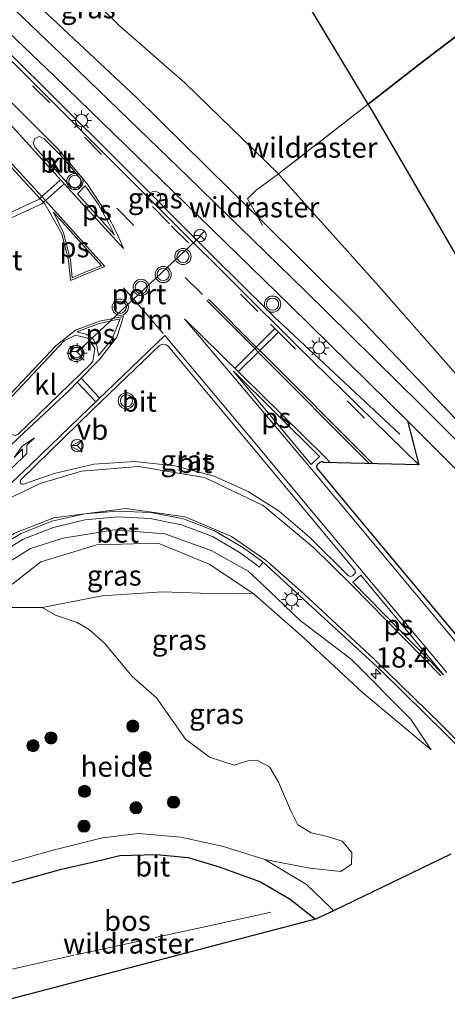
# Model space of a CAD drawing. Units: metres. Extents: x 180000 to 190010, y 443748 to 449069.
# Drawn here: x 183495 to 183547, y 448169 to 448290 of the extents above; entities that cross this region are included whole.
import ezdxf
from ezdxf.enums import TextEntityAlignment as Align

# ---------------------------------------------------------------- set-up
doc = ezdxf.new("R2010")
doc.units = ezdxf.units.M
doc.linetypes.add('IE-TERREINAFSCHEIDING', pattern=[10, 8, -2])
doc.linetypes.add('VW-3-9_STREEP', pattern=[12, 3, -9])
doc.layers.get('0').update_dxf_attribs({"lineweight": 25})
for name, color, linetype, lineweight in [('B-ME-AL-OVERIG-GV-B6', 7, 'BV-GELEIDERAIL', 18), ('B-ME-AM-KILOMETR-S-B1', 7, 'Continuous', 18), ('B-ME-BV-GELEIDECONSTRUCTIE-GELEIDERAIL-L-B1', 213, 'BV-GELEIDERAIL', 18), ('B-ME-GR-BOOM-S-B1', 93, 'Continuous', 18), ('B-ME-GR-BOS-GV-B6', 10, 'Continuous', 25), ('B-ME-GW-KRUINLIJN-L-B1', 93, 'Continuous', 18), ('B-ME-GW-TEENLIJN-L-B1', 93, 'Continuous', 18), ('B-ME-IE-GRASLAND-GV-B6', 93, 'Continuous', 18), ('B-ME-IE-INRICHTINGSELEMENT-S-B1', 253, 'Continuous', 18), ('B-ME-IE-MEUBILAIR_WEGMEUBILAIR-LICHTMAST-S-B1', 8, 'Continuous', 18), ('B-ME-IE-TERREINAFSCHEIDING-RASTERHEKWERK-L-B1', 8, 'IE-TERREINAFSCHEIDING', 18), ('B-ME-KG-KADASTRAAL-OPNAMEDTMGRENS-L-B1', 10, 'Continuous', 25), ('B-ME-VH-VERH_SOORT-BETON-OVERIG-GV-B6', 8, 'IE-TERREINAFSCHEIDING-NATUURLIJK-HOUTWAL', 18), ('B-ME-VH-VERH_SOORT-BITUMEN-GV-B6', 8, 'IE-TERREINAFSCHEIDING-NATUURLIJK-HOUTWAL', 18), ('B-ME-VH-VERH_SOORT-KLINKERS-GV-B6', 8, 'IE-TERREINAFSCHEIDING-NATUURLIJK-HOUTWAL', 18), ('B-ME-VW-MARKERING-39STREEP-015-L-B1', 255, 'VW-3-9_STREEP', 18), ('B-ME-VW-MARKERING-DRIEHOEK-L-B1', 7, 'VW-HAAIETAND70-R-B', 18), ('B-ME-VW-MARKERING-PIJLLI750-S-B1', 7, 'Continuous', 18), ('B-ME-VW-MARKERING-STREEP-015-L-B1', 7, 'Continuous', 18), ('B-ME-VW-MARKERING-VLAKMARK-GV-B6', 7, 'Continuous', 18), ('B-ME-VW-MEUBILAIR_WEGMEUBILAIR-RONA-S-B1', 8, 'Continuous', 18), ('B-ME-VW-MEUBILAIR_WEGMEUBILAIR-VERKEERSBORD-S-B1', 8, 'Continuous', 18), ('B-ME-VW-MEUBILAIR_WEGMEUBILAIR-VERKEERSLICHT-S-B1', 13, 'Continuous', 18), ('B-ME-VW-PORTAAL-L-B1', 10, 'Continuous', 25)]:
    doc.layers.add(name, color=color, linetype=linetype, lineweight=lineweight)
doc.styles.add('NLCS-ISO', font='NLCS-ISO.TTF')
doc.linetypes.add('BV-GELEIDERAIL', pattern='A,10,-3,[108,NLCS.SHX,S=1,R=0,X=0,Y=0],-3', length=16)
doc.linetypes.add('IE-TERREINAFSCHEIDING-NATUURLIJK-HOUTWAL', pattern='A,7,-1.5,[67,NLCS.SHX,S=0.75,R=45,X=0,Y=0],-1.5,7,-1.5,[70,NLCS.SHX,S=0.75,R=0,X=0,Y=0],-1.5', length=20)
doc.linetypes.add('VW-HAAIETAND70-R-B', pattern='A,0,-0.5,[153,NLCS.SHX,S=1,R=180,X=-0.375,Y=0],-0.5', length=1)

# ---------------------------------------------------------------- blocks, each defined once
blk = doc.blocks.new('dtb')
blk.add_circle((0, 0), 0.75)
blk = doc.blocks.new('verkeersbord')
for p, q in [((0, 0.75), (-0.75, -0.625)), ((0.75, -0.625), (0, 0.75)), ((-0.75, -0.625), (0.75, -0.625))]:
    blk.add_line(p, q)
blk = doc.blocks.new('verkeerslicht')
for radius in [1, 0.75]:
    blk.add_circle((0, 0), radius)
blk = doc.blocks.new('wegwijzer')
for q in [(-0.53, -0.53), (0, 0.75), (0.53, -0.53)]:
    blk.add_line((0, 0), q)
blk.add_circle((0, 0), 0.75)
blk = doc.blocks.new('boom')
blk.add_hatch(color=256).paths.add_polyline_path([(-0.75, 0, 1), (0.75, 0, 1)])
blk.add_circle((0, 0), 0.75)
blk = doc.blocks.new('hecto')
for p, q in [((0, 0.625), (-0.625, 0)), ((0, -0.625), (0, 0.625)), ((-0.625, 0), (0.625, 0)), ((0.625, 0), (0, -0.625))]:
    blk.add_line(p, q)
blk = doc.blocks.new('lantaarnpaal')
for p, q in [((0, 0.75), (0, 1.25)), ((-0.75, 0), (-1.25, 0)), ((-0.88, 0.88), (-0.53, 0.53)), ((0.53, 0.53), (0.88, 0.88)), ((0.75, 0), (1.25, 0)), ((-0.53, -0.53), (-0.88, -0.88)), ((0, -0.75), (0, -1.25)), ((0.53, -0.53), (0.88, -0.88))]:
    blk.add_line(p, q)
blk.add_circle((0, 0), 0.75)
blk = doc.blocks.new('pijll')
for p, q in [((0, 0, 0.1), (5.45, 0, 0.1)), ((5.7, 1.05, 0.1), (4, 0.75, 0.1)), ((4, 0.75, 0.1), (5.45, 0.75, 0.1)), ((5.45, 0.75, 0.1), (4.7, 0, 0.1)), ((6.2, 0.75, 0.1), (5.45, 0, 0.1)), ((7.5, 0.75, 0.1), (5.7, 1.05, 0.1)), ((7.5, 0.75, 0.1), (6.2, 0.75, 0.1))]:
    blk.add_line(p, q)

msp = doc.modelspace()

# ---------------------------------------------------------------- linework, layer by layer
at = {"layer": 'B-ME-AL-OVERIG-GV-B6'}
for points in [[(183489.257, 448217.657, 36.866), (183497.431, 448217.701, 36.609), (183499.092, 448216.734, 36.808), (183501.742, 448215.826, 36.587), (183503.225, 448214.979, 36.411), (183505.155, 448213.251, 36.27), (183508.539, 448209.17, 36.071), (183511.537, 448206.546, 35.794), (183515.11, 448201.442, 35.516), (183518.05, 448199.238, 35.485), (183521.11, 448198.243, 35.489), (183522.781, 448198.796, 35.635), (183523.904, 448198.855, 35.657), (183525.457, 448198.045, 35.653), (183526.582, 448196.153, 35.608), (183528.056, 448192.695, 35.441), (183528.946, 448190.907, 35.401), (183530.601, 448189.891, 35.476), (183532.609, 448189.469, 35.591), (183534.428, 448188.88, 35.556), (183535.63, 448187.464, 35.481), (183535.579, 448186.028, 35.344), (183534.255, 448185.132, 35.146), (183530.448, 448185.543, 34.877), (183524.876, 448186.606, 34.571)], [(183524.876, 448186.606, 34.571), (183519.772, 448188.215, 34.644), (183514.52, 448189.387, 34.756), (183509.298, 448189.815, 34.733), (183504.876, 448189.281, 34.772), (183498.814, 448187.77, 34.583), (183488.479, 448184.883, 34.3)]]:
    msp.add_polyline3d(points, dxfattribs=at)
at = {"layer": 'B-ME-BV-GELEIDECONSTRUCTIE-GELEIDERAIL-L-B1'}
msp.add_polyline3d([(183479.3209, 448300.2021, 40.262), (183492.937, 448286.513, 40.235), (183506.258, 448273.261, 39.822), (183518.428, 448261.025, 39.476), (183525.446, 448254.097, 39.198), (183526.021, 448253.53, 39.175), (183541.522, 448239.063, 37.603)], dxfattribs=at)
at = {"layer": 'B-ME-GR-BOS-GV-B6'}
for points in [[(183600.412, 448189.966, 34.094), (183590.437, 448199.358, 34.366), (183577.502, 448213.178, 34.568), (183575.034, 448220.408, 34.667), (183565.754, 448234.834, 34.96), (183551.375, 448256.098, 35.253), (183538.22, 448278.736, 35.197), (183537.625, 448279.725, 35.206), (183544.316, 448284.959, 35.145), (183559.903, 448296.84, 35.05), (183575.916, 448309.343, 34.933), (183594.882, 448324.084, 34.748), (183610.327, 448336.001, 34.795), (183612.88, 448337.773, 34.737), (183623.124, 448341.219, 34.414), (183642.457, 448347.559, 34.242), (183645.778, 448348.655, 34.233), (183669.92, 448350.05, 33.973), (183681.16, 448354.05, 33.606), (183716.689, 448364.889, 33.272), (183749.11, 448374.78, 32.968), (183760.291, 448380.598, 32.747)], [(183513.576, 448317.219, 35.651), (183515.07, 448320.44, 35.554), (183556.134, 448330.53, 35.113), (183593.45, 448339.699, 34.712), (183625.243, 448347.511, 34.371), (183645.778, 448348.655, 34.233), (183642.457, 448347.559, 34.242), (183623.124, 448341.219, 34.414), (183612.88, 448337.773, 34.737), (183610.327, 448336.001, 34.795), (183594.882, 448324.084, 34.748), (183575.916, 448309.343, 34.933), (183559.903, 448296.84, 35.05), (183544.316, 448284.959, 35.145), (183537.625, 448279.725, 35.206), (183526.782, 448297.767, 35.371), (183513.576, 448317.219, 35.651)], [(183491.1221, 448168.7634, 34.3885), (183490.5026, 448172.3983, 34.3031), (183489.238, 448179.819, 34.532), (183488.842, 448182.372, 34.406), (183494.062, 448183.831, 34.54), (183499.811, 448185.436, 34.556), (183503.824, 448186.312, 34.644), (183507.01, 448187.113, 34.625), (183511.538, 448187.249, 34.66), (183515.454, 448186.855, 34.594), (183519.363, 448185.665, 34.602), (183524.341, 448183.874, 34.475), (183527.995, 448181.745, 34.413), (183531.152, 448179.24, 34.297), (183491.1221, 448168.7634, 34.3885)]]:
    msp.add_polyline3d(points, dxfattribs=at)
at = {"layer": 'B-ME-GW-KRUINLIJN-L-B1'}
for points in [[(183482.58, 448304.968, 39.351), (183494.923, 448293.819, 39.211), (183509.034, 448280.595, 38.82), (183523.402, 448266.433, 38.306), (183524.006, 448265.835, 38.285)], [(183524.006, 448265.835, 38.285), (183536.397, 448253.569, 37.853), (183549.991, 448239.272, 37.267), (183563.292, 448225.724, 36.601), (183572.55, 448216.368, 36.29), (183574.89, 448212.79, 36.145), (183589.45, 448198.255, 35.554), (183599.25, 448187.779, 35.056)], [(183545.39, 448200.141, 36.32), (183542.827, 448203.939, 36.535), (183535.52, 448211.312, 36.888), (183529.261, 448216.101, 37.1), (183524.48, 448220.636, 37.353), (183522.846, 448222.164, 37.673), (183518.268, 448224.725, 37.871), (183512.56, 448226.776, 38.013), (183506.362, 448227.274, 38.046), (183500.038, 448226.229, 38.101), (183495.998, 448224.964, 38.042), (183491.828, 448222.387, 37.864), (183490.725, 448222.395, 37.949), (183489.669, 448221.684, 37.762), (183489.239, 448221.298, 37.776), (183483.281, 448215.838, 37.547)]]:
    msp.add_polyline3d(points, dxfattribs=at)
at = {"layer": 'B-ME-GW-TEENLIJN-L-B1'}
msp.add_line((183497.431, 448217.701, 36.609), (183489.257, 448217.657, 36.866), dxfattribs=at)
for points in [[(183577.502, 448213.178, 34.568), (183573.334, 448219.314, 34.651), (183561.938, 448231.08, 35.149), (183538.921, 448257.305, 35.368), (183526.865, 448270.772, 35.41), (183526.561, 448271.152, 35.435), (183515.04, 448282.366, 35.732), (183506.89, 448289.476, 36.018), (183498.602, 448297.637, 35.987), (183485.768, 448309.281, 36.343), (183482.372, 448313.07, 36.217), (183480.019, 448316.588, 36.257), (183479.682, 448317.31, 36.08)], [(183497.431, 448217.701, 36.609), (183504.817, 448219.141, 36.5), (183512.291, 448219.624, 36.509), (183519.317, 448219.385, 36.645), (183523.387, 448219.451, 36.735), (183518.042, 448223.036, 37.002), (183511.757, 448225.605, 37.247), (183504.189, 448225.408, 37.239), (183497.255, 448223.32, 37.051), (183493.863, 448220.651, 36.989), (183489.257, 448217.657, 36.866)], [(183545.39, 448200.141, 36.32), (183536.944, 448207.208, 36.46), (183529.375, 448214.237, 36.658), (183523.387, 448219.451, 36.735)]]:
    msp.add_polyline3d(points, dxfattribs=at)
at = {"layer": 'B-ME-IE-GRASLAND-GV-B6'}
for points in [[(183556.134, 448330.53, 35.113), (183515.07, 448320.44, 35.554), (183513.576, 448317.219, 35.651), (183526.782, 448297.767, 35.371), (183537.625, 448279.725, 35.206), (183526.994, 448271.471, 35.419), (183526.561, 448271.152, 35.435), (183515.04, 448282.366, 35.732), (183506.89, 448289.476, 36.018), (183498.602, 448297.637, 35.987), (183485.768, 448309.281, 36.343), (183482.372, 448313.07, 36.217), (183480.019, 448316.588, 36.257), (183479.682, 448317.31, 36.08), (183483.695, 448317.87, 35.976), (183495.501, 448319.342, 35.775), (183507.656, 448321.955, 35.585), (183510.966, 448322.812, 35.447), (183511.713, 448324.107, 35.25), (183519.381, 448325.446, 35.324), (183533.129, 448328.481, 35.287), (183547.308, 448332.396, 35.185), (183563.1, 448335.987, 35.099)], [(183482.58, 448304.968, 39.351), (183479.682, 448317.31, 36.08), (183480.019, 448316.588, 36.257), (183482.372, 448313.07, 36.217), (183485.768, 448309.281, 36.343), (183498.602, 448297.637, 35.987), (183506.89, 448289.476, 36.018), (183515.04, 448282.366, 35.732), (183526.561, 448271.152, 35.435), (183523.794, 448269.111, 37.294), (183522.747, 448268.078, 35.478), (183524.006, 448265.835, 38.285), (183523.402, 448266.433, 38.306), (183509.034, 448280.595, 38.82), (183494.923, 448293.819, 39.211), (183482.58, 448304.968, 39.351)], [(183559.018, 448227.733, 36.872), (183544.102, 448242.662, 37.573), (183529.799, 448256.767, 38.187), (183515.45, 448270.784, 38.705), (183500.726, 448284.992, 39.224), (183487.367, 448297.758, 39.433), (183482.168, 448302.818, 39.455), (183482.58, 448304.968, 39.351), (183494.923, 448293.819, 39.211), (183509.034, 448280.595, 38.82), (183523.402, 448266.433, 38.306), (183524.006, 448265.835, 38.285), (183536.397, 448253.569, 37.853), (183549.991, 448239.272, 37.267)], [(183478.883, 448299.847, 39.536), (183480.327, 448301.018, 39.537), (183485.558, 448295.997, 39.523), (183498.993, 448283.162, 39.283), (183513.566, 448269.029, 38.807), (183527.963, 448254.967, 38.243), (183542.453, 448240.685, 37.647), (183543.873, 448235.258, 37.528), (183528.983, 448249.835, 38.301), (183513.731, 448265.027, 38.9), (183498.21, 448280.523, 39.327), (183480.892, 448297.77, 39.533), (183478.883, 448299.847, 39.536)], [(183537.625, 448279.725, 35.206), (183538.22, 448278.736, 35.197), (183551.375, 448256.098, 35.253), (183565.754, 448234.834, 34.96), (183575.034, 448220.408, 34.667), (183577.502, 448213.178, 34.568), (183573.334, 448219.314, 34.651), (183561.938, 448231.08, 35.149), (183538.921, 448257.305, 35.368), (183526.865, 448270.772, 35.41), (183526.561, 448271.152, 35.435), (183526.994, 448271.471, 35.419), (183537.625, 448279.725, 35.206)], [(183611.0215, 448176.6357, 34.8923), (183602.48, 448185.119, 35.132), (183599.25, 448187.779, 35.056), (183589.45, 448198.255, 35.554), (183574.89, 448212.79, 36.145), (183572.55, 448216.368, 36.29), (183563.292, 448225.724, 36.601), (183549.991, 448239.272, 37.267), (183536.397, 448253.569, 37.853), (183524.006, 448265.835, 38.285), (183522.747, 448268.078, 35.478), (183523.794, 448269.111, 37.294), (183526.561, 448271.152, 35.435), (183526.865, 448270.772, 35.41), (183538.921, 448257.305, 35.368), (183561.938, 448231.08, 35.149), (183573.334, 448219.314, 34.651), (183577.502, 448213.178, 34.568), (183590.437, 448199.358, 34.366), (183600.412, 448189.966, 34.094), (183612.0825, 448177.9284, 33.8383), (183611.403, 448176.2568, 34.8816), (183611.0215, 448176.6357, 34.8923)], [(183494.827, 448233.436, 38.351), (183503.686, 448242.085, 38.611), (183511.89, 448249.97, 38.903), (183512.153, 448250.123, 38.921), (183512.425, 448250.147, 38.922), (183512.74, 448250.063, 38.9), (183512.965, 448249.89, 38.89), (183525.114, 448235.331, 38.253), (183535.986, 448222.28, 37.618), (183536.065, 448222.029, 37.587), (183535.924, 448221.821, 37.574), (183535.701, 448221.603, 37.576), (183535.457, 448221.5, 37.581), (183535.215, 448221.6, 37.604), (183530.396, 448226.355, 37.864), (183526.664, 448229.551, 38.023), (183522.846, 448231.993, 38.144), (183518.659, 448233.875, 38.229), (183513.773, 448235.131, 38.307), (183508.817, 448235.688, 38.35), (183503.794, 448235.338, 38.336), (183498.932, 448234.211, 38.34), (183495.125, 448232.893, 38.317), (183494.941, 448232.893, 38.323), (183494.796, 448232.99, 38.332), (183494.723, 448233.173, 38.337), (183494.827, 448233.436, 38.351)], [(183491.71, 448224.059, 38.042), (183495.115, 448226.088, 38.092), (183498.839, 448227.558, 38.152), (183502.713, 448228.484, 38.156), (183506.756, 448228.848, 38.135), (183510.74, 448228.66, 38.074), (183514.624, 448227.89, 38.015), (183518.441, 448226.449, 37.942), (183521.844, 448224.421, 37.815), (183523.835, 448222.971, 37.753), (183524.206, 448222.677, 37.638), (183524.693, 448223.259, 37.611), (183539.273, 448209.869, 36.818), (183552.493, 448196.864, 36.391)], [(183491.828, 448222.387, 37.864), (183495.998, 448224.964, 38.042), (183500.038, 448226.229, 38.101), (183506.362, 448227.274, 38.046), (183512.56, 448226.776, 38.013), (183518.268, 448224.725, 37.871), (183522.846, 448222.164, 37.673), (183524.48, 448220.636, 37.353), (183529.261, 448216.101, 37.1), (183535.52, 448211.312, 36.888), (183542.827, 448203.939, 36.535), (183545.39, 448200.141, 36.32), (183536.944, 448207.208, 36.46), (183529.375, 448214.237, 36.658), (183523.387, 448219.451, 36.735)], [(183523.387, 448219.451, 36.735), (183529.375, 448214.237, 36.658), (183536.944, 448207.208, 36.46), (183545.39, 448200.141, 36.32), (183542.827, 448203.939, 36.535), (183535.52, 448211.312, 36.888), (183529.261, 448216.101, 37.1), (183524.48, 448220.636, 37.353), (183522.846, 448222.164, 37.673), (183518.268, 448224.725, 37.871), (183512.56, 448226.776, 38.013), (183506.362, 448227.274, 38.046), (183500.038, 448226.229, 38.101), (183495.998, 448224.964, 38.042), (183491.828, 448222.387, 37.864)], [(183523.387, 448219.451, 36.735), (183519.317, 448219.385, 36.645), (183512.291, 448219.624, 36.509), (183504.817, 448219.141, 36.5), (183497.431, 448217.701, 36.609), (183489.257, 448217.657, 36.866), (183493.863, 448220.651, 36.989), (183497.255, 448223.32, 37.051), (183504.189, 448225.408, 37.239), (183511.757, 448225.605, 37.247), (183518.042, 448223.036, 37.002), (183523.387, 448219.451, 36.735)], [(183523.387, 448219.451, 36.735), (183518.042, 448223.036, 37.002), (183511.757, 448225.605, 37.247), (183504.189, 448225.408, 37.239), (183497.255, 448223.32, 37.051), (183493.863, 448220.651, 36.989)], [(183547.823, 448187.258, 35.648), (183533.3482, 448180.2963, 34.413), (183533.019, 448180.677, 34.424), (183530.009, 448183.534, 34.517), (183524.876, 448186.606, 34.571), (183530.448, 448185.543, 34.877), (183534.255, 448185.132, 35.146), (183535.579, 448186.028, 35.344), (183535.63, 448187.464, 35.481), (183534.428, 448188.88, 35.556), (183532.609, 448189.469, 35.591), (183530.601, 448189.891, 35.476), (183528.946, 448190.907, 35.401), (183528.056, 448192.695, 35.441), (183526.582, 448196.153, 35.608), (183525.457, 448198.045, 35.653), (183523.904, 448198.855, 35.657), (183522.781, 448198.796, 35.635), (183521.11, 448198.243, 35.489), (183518.05, 448199.238, 35.485), (183515.11, 448201.442, 35.516), (183511.537, 448206.546, 35.794), (183508.539, 448209.17, 36.071), (183505.155, 448213.251, 36.27), (183503.225, 448214.979, 36.411), (183501.742, 448215.826, 36.587), (183499.092, 448216.734, 36.808), (183497.431, 448217.701, 36.609), (183504.817, 448219.141, 36.5), (183512.291, 448219.624, 36.509), (183519.317, 448219.385, 36.645), (183523.387, 448219.451, 36.735)]]:
    msp.add_polyline3d(points, dxfattribs=at)
at = {"layer": 'B-ME-IE-TERREINAFSCHEIDING-RASTERHEKWERK-L-B1'}
for points in [[(183537.625, 448279.725, 35.206), (183544.316, 448284.959, 35.145), (183559.903, 448296.84, 35.05), (183575.916, 448309.343, 34.933), (183594.882, 448324.084, 34.748), (183610.327, 448336.001, 34.795), (183612.88, 448337.773, 34.737), (183623.124, 448341.219, 34.414), (183642.457, 448347.559, 34.242), (183645.778, 448348.655, 34.233), (183658.38, 448352.815, 34.2), (183688.359, 448362.825, 33.791), (183700.285, 448366.7, 33.853), (183704.453, 448368.081, 33.847), (183708.286, 448369.171, 33.756), (183720.191, 448371.963, 33.666), (183739.024, 448376.111, 33.198), (183755.041, 448379.584, 32.777)], [(183537.625, 448279.725, 35.206), (183526.994, 448271.471, 35.419), (183526.561, 448271.152, 35.435), (183523.794, 448269.111, 37.294)], [(183524.607, 448264.764, 36.121), (183524.006, 448265.835, 38.285), (183522.747, 448268.078, 35.478), (183523.794, 448269.111, 37.294)], [(183525.608, 448180.143, 34.19), (183519.177, 448178.681, 34.134), (183501.355, 448174.807, 34.166), (183490.503, 448172.398, 34.303)]]:
    msp.add_polyline3d(points, dxfattribs=at)
at = {"layer": 'B-ME-KG-KADASTRAAL-OPNAMEDTMGRENS-L-B1'}
for points in [[(183557.232, 448225.983, 36.93), (183542.453, 448240.685, 37.647), (183543.873, 448235.258, 37.528), (183532.123, 448235.555, 38.208), (183531.913, 448235.675, 38.23), (183531.67, 448235.54, 38.236), (183531.34, 448235.263, 38.242), (183531.267, 448235.047, 38.229), (183531.328, 448234.806, 38.218), (183534.445, 448231.042, 38.005), (183540.197, 448224.13, 37.639), (183546.985, 448216.06, 37.205), (183560.401, 448199.979, 36.607)], [(183547.823, 448187.258, 35.648), (183533.3482, 448180.2963, 34.413), (183531.152, 448179.24, 34.297), (183491.1221, 448168.7634, 34.3885)]]:
    msp.add_polyline3d(points, dxfattribs=at)
at = {"layer": 'B-ME-VH-VERH_SOORT-BETON-OVERIG-GV-B6'}
msp.add_polyline3d([(183491.322, 448224.7, 37.904), (183494.862, 448226.796, 37.975), (183498.633, 448228.322, 38.011), (183502.691, 448229.212, 38.027), (183506.73, 448229.557, 38.013), (183510.846, 448229.413, 37.972), (183514.872, 448228.604, 37.902), (183518.699, 448227.141, 37.825), (183522.264, 448225.043, 37.706), (183524.693, 448223.259, 37.611), (183524.206, 448222.677, 37.638), (183523.835, 448222.971, 37.753), (183521.844, 448224.421, 37.815), (183518.441, 448226.449, 37.942), (183514.624, 448227.89, 38.015), (183510.74, 448228.66, 38.074), (183506.756, 448228.848, 38.135), (183502.713, 448228.484, 38.156), (183498.839, 448227.558, 38.152), (183495.115, 448226.088, 38.092), (183491.71, 448224.059, 38.042)], dxfattribs=at)
at = {"layer": 'B-ME-VH-VERH_SOORT-BITUMEN-GV-B6'}
for points in [[(183480.327, 448301.018, 39.537), (183482.168, 448302.818, 39.455), (183487.367, 448297.758, 39.433), (183500.726, 448284.992, 39.224), (183515.45, 448270.784, 38.705), (183529.799, 448256.767, 38.187), (183544.102, 448242.662, 37.573), (183559.018, 448227.733, 36.872)], [(183557.232, 448225.983, 36.93), (183542.453, 448240.685, 37.647), (183527.963, 448254.967, 38.243), (183513.566, 448269.029, 38.807), (183498.993, 448283.162, 39.283), (183485.558, 448295.997, 39.523), (183480.327, 448301.018, 39.537)], [(183480.892, 448297.77, 39.533), (183498.21, 448280.523, 39.327), (183513.731, 448265.027, 38.9), (183528.983, 448249.835, 38.301), (183543.873, 448235.258, 37.528), (183532.123, 448235.555, 38.208), (183531.913, 448235.675, 38.23), (183531.67, 448235.54, 38.236), (183531.34, 448235.263, 38.242), (183531.267, 448235.047, 38.229), (183531.328, 448234.806, 38.218), (183534.445, 448231.042, 38.005), (183540.197, 448224.13, 37.639), (183546.985, 448216.06, 37.205), (183560.401, 448199.979, 36.607)], [(183496.52, 448274.434, 39.414), (183500.984, 448269.562, 39.31), (183501.476, 448269.322, 39.325), (183502.078, 448269.488, 39.338), (183502.326, 448269.986, 39.292), (183502.179, 448270.524, 39.295), (183501.052, 448271.893, 39.309), (183499.761, 448273.358, 39.342), (183497.647, 448275.492, 39.396), (183497.105, 448275.746, 39.402), (183496.529, 448275.492, 39.433), (183496.317, 448274.955, 39.431), (183496.52, 448274.434, 39.414)], [(183494.44, 448239.004, 38.384), (183503.356, 448247.65, 38.644), (183503.665, 448248.028, 38.654), (183503.917, 448249.598, 38.721), (183503.068, 448250.884, 38.829), (183501.543, 448251.242, 38.813), (183500.146, 448250.562, 38.805), (183491.743, 448241.637, 38.509)], [(183494.796, 448232.99, 38.332), (183494.941, 448232.893, 38.323), (183495.125, 448232.893, 38.317), (183498.932, 448234.211, 38.34), (183503.794, 448235.338, 38.336), (183508.817, 448235.688, 38.35), (183513.773, 448235.131, 38.307), (183518.659, 448233.875, 38.229), (183522.846, 448231.993, 38.144), (183526.664, 448229.551, 38.023), (183530.396, 448226.355, 37.864), (183535.215, 448221.6, 37.604), (183535.457, 448221.5, 37.581), (183535.701, 448221.603, 37.576), (183535.924, 448221.821, 37.574), (183536.065, 448222.029, 37.587), (183535.986, 448222.28, 37.618), (183525.114, 448235.331, 38.253), (183512.965, 448249.89, 38.89), (183512.74, 448250.063, 38.9), (183512.425, 448250.147, 38.922), (183512.153, 448250.123, 38.921), (183511.89, 448249.97, 38.903), (183503.686, 448242.085, 38.611), (183494.827, 448233.436, 38.351), (183494.723, 448233.173, 38.337), (183494.796, 448232.99, 38.332)], [(183552.493, 448196.864, 36.391), (183539.273, 448209.869, 36.818), (183524.693, 448223.259, 37.611), (183522.264, 448225.043, 37.706), (183518.699, 448227.141, 37.825), (183514.872, 448228.604, 37.902), (183510.846, 448229.413, 37.972), (183506.73, 448229.557, 38.013), (183502.691, 448229.212, 38.027), (183498.633, 448228.322, 38.011), (183494.862, 448226.796, 37.975), (183491.322, 448224.7, 37.904), (183488.845, 448222.819, 37.841), (183483.564, 448218.063, 37.685), (183483.003, 448217.606, 37.674)], [(183531.152, 448179.24, 34.297), (183527.995, 448181.745, 34.413), (183524.341, 448183.874, 34.475), (183519.363, 448185.665, 34.602), (183515.454, 448186.855, 34.594), (183511.538, 448187.249, 34.66), (183507.01, 448187.113, 34.625), (183503.824, 448186.312, 34.644), (183499.811, 448185.436, 34.556), (183494.062, 448183.831, 34.54), (183488.842, 448182.372, 34.406), (183488.479, 448184.883, 34.3), (183498.814, 448187.77, 34.583), (183504.876, 448189.281, 34.772), (183509.298, 448189.815, 34.733), (183514.52, 448189.387, 34.756), (183519.772, 448188.215, 34.644), (183524.876, 448186.606, 34.571), (183530.009, 448183.534, 34.517), (183533.019, 448180.677, 34.424), (183533.3482, 448180.2963, 34.413), (183531.152, 448179.24, 34.297)]]:
    msp.add_polyline3d(points, dxfattribs=at)
at = {"layer": 'B-ME-VH-VERH_SOORT-KLINKERS-GV-B6'}
for points in [[(183502.078, 448269.488, 39.338), (183501.476, 448269.322, 39.325), (183500.984, 448269.562, 39.31), (183496.52, 448274.434, 39.414), (183496.317, 448274.955, 39.431), (183496.529, 448275.492, 39.433), (183497.105, 448275.746, 39.402), (183497.647, 448275.492, 39.396), (183499.761, 448273.358, 39.342), (183501.052, 448271.893, 39.309), (183502.179, 448270.524, 39.295), (183502.326, 448269.986, 39.292), (183502.078, 448269.488, 39.338)], [(183494.44, 448239.004, 38.384), (183494.094, 448238.881, 38.508), (183493.687, 448239.024, 38.508), (183491.633, 448241.082, 38.508), (183491.608, 448241.339, 38.501), (183491.743, 448241.637, 38.509), (183500.146, 448250.562, 38.805), (183501.543, 448251.242, 38.813), (183503.068, 448250.884, 38.829), (183503.917, 448249.598, 38.721), (183503.665, 448248.028, 38.654), (183503.356, 448247.65, 38.644), (183494.44, 448239.004, 38.384)]]:
    msp.add_polyline3d(points, dxfattribs=at)
at = {"layer": 'B-ME-VW-MARKERING-39STREEP-015-L-B1'}
for p, q in [((183517.189, 448256.252, 38.838), (183501.922, 448271.702, 39.299)), ((183509.457, 448254.865, 38.965), (183505.184, 448259.704, 39.126))]:
    msp.add_line(p, q, dxfattribs=at)
msp.add_polyline3d([(183478.624, 448299.56, 39.544), (183487.755, 448290.477, 39.498), (183502.64, 448275.682, 39.245), (183513.351, 448264.745, 38.953), (183525.586, 448252.619, 38.474), (183526.5639, 448251.6409, 38.4267), (183542.9201, 448235.2821, 37.6355)], dxfattribs=at)
at = {"layer": 'B-ME-VW-MARKERING-DRIEHOEK-L-B1'}
msp.add_line((183512.342, 448251.483, 38.855), (183509.457, 448254.865, 38.965), dxfattribs=at)
at = {"layer": 'B-ME-VW-MARKERING-STREEP-015-L-B1'}
for p, q in [((183487.307, 448278.856, 39.447), (183497.162, 448268.116, 39.294)), ((183497.414, 448268.343, 39.298), (183487.584, 448279.019, 39.45)), ((183499.63, 448270.338, 39.336), (183497.414, 448268.343, 39.298)), ((183500.074, 448269.852, 39.302), (183497.856, 448267.864, 39.271)), ((183497.414, 448268.343, 39.298), (183497.162, 448268.116, 39.294)), ((183497.162, 448268.116, 39.294), (183497.602, 448267.636, 39.268)), ((183497.856, 448267.864, 39.271), (183497.414, 448268.343, 39.298)), ((183497.856, 448267.864, 39.271), (183497.602, 448267.636, 39.268)), ((183505.184, 448259.704, 39.126), (183497.856, 448267.864, 39.271)), ((183523.652, 448249.602, 38.543), (183517.753, 448255.519, 38.82)), ((183517.926, 448255.701, 38.785), (183523.836, 448249.786, 38.536)), ((183526.078, 448252.026, 38.458), (183523.836, 448249.786, 38.536)), ((183526.5639, 448251.6409, 38.438), (183524.259, 448249.363, 38.525)), ((183523.652, 448249.602, 38.543), (183521.26, 448247.212, 38.626)), ((183523.836, 448249.786, 38.536), (183523.652, 448249.602, 38.543)), ((183524.074, 448249.18, 38.532), (183523.652, 448249.602, 38.543)), ((183523.836, 448249.786, 38.536), (183524.259, 448249.363, 38.525)), ((183524.259, 448249.363, 38.525), (183524.074, 448249.18, 38.532)), ((183524.259, 448249.363, 38.525), (183538.2107, 448235.4011, 37.8079)), ((183524.074, 448249.18, 38.532), (183521.702, 448246.835, 38.623)), ((183537.8025, 448235.4114, 37.8172), (183524.074, 448249.18, 38.532)), ((183504.483, 448243.564, 37.747), (183502.296, 448245.925, 37.818)), ((183501.7591, 448245.4553, 37.813), (183503.98, 448243.138, 37.747))]:
    msp.add_line(p, q, dxfattribs=at)
for points in [[(183476.4438, 448297.1442, 39.631), (183477.662, 448295.934, 39.63), (183486.355, 448287.217, 39.556), (183493.72, 448279.887, 39.452), (183499.3, 448274.294, 39.354), (183502.997, 448269.906, 39.245), (183505.411, 448266.205, 39.232), (183506.674, 448263.741, 39.171), (183507.471, 448261.931, 39.145), (183501.022, 448268.973, 39.292), (183494.223, 448276.459, 39.421), (183486.721, 448284.671, 39.543), (183480.615, 448291.391, 39.63), (183475.7474, 448296.3726, 39.646)], [(183497.162, 448268.116, 39.294), (183497.053, 448268.018, 39.292), (183493.369, 448266.297, 39.185)], [(183497.602, 448267.636, 39.268), (183497.399, 448267.454, 39.265), (183493.75, 448265.775, 39.177)], [(183497.602, 448267.636, 39.268), (183497.784, 448267.438, 39.264), (183499.845, 448263.769, 39.206), (183500.678, 448260.509, 39.13), (183500.951, 448257.986, 39.046), (183502.977, 448258.869, 39.089), (183505.184, 448259.704, 39.126)], [(183481.5791, 448226.4231, 38.001), (183489.872, 448234.144, 38.232), (183494.522, 448238.617, 38.404), (183500.815, 448244.491, 38.593), (183501.7591, 448245.4553, 38.6307), (183504.473, 448248.227, 38.739), (183506.645, 448251.004, 38.836), (183507.464, 448253.543, 38.943), (183504.501, 448252.985, 38.899), (183501.539, 448251.883, 38.891), (183499.118, 448249.947, 38.796), (183491.483, 448241.894, 38.545), (183484.118, 448234.076, 38.269), (183480.8827, 448230.7605, 38.1748)], [(183532.9945, 448235.533, 38.0613), (183532.265, 448236.253, 38.103), (183521.84, 448246.546, 38.611), (183515, 448253.284, 38.836), (183523.542, 448243.151, 38.477), (183530.449, 448234.978, 38.103), (183550.005, 448211.56, 36.923), (183555.659, 448204.803, 36.678), (183560.0752, 448199.6495, 36.5131)], [(183546.569, 448209.275, 36.86), (183535.492, 448220.573, 37.416), (183530.868, 448225.074, 37.68), (183524.688, 448230.264, 37.938), (183517.451, 448233.72, 38.127), (183509.302, 448235.061, 38.194), (183502.268, 448234.482, 38.198), (183497.189, 448232.963, 38.21), (183492.825, 448230.883, 38.15), (183487.892, 448227.217, 38.052), (183487.662, 448227.416, 38.053), (183496.029, 448235.296, 38.269), (183503.291, 448242.314, 38.514), (183512.561, 448251.219, 38.854), (183522.642, 448239.226, 38.299), (183531.109, 448229.077, 37.813), (183547.311, 448209.67, 36.879)], [(183555.0983, 448194.616, 36.3222), (183554.874, 448194.869, 36.331), (183546.561, 448203.3, 36.59), (183538.345, 448211.325, 36.896), (183529.703, 448219.353, 37.359), (183525.009, 448223.531, 37.608), (183520.778, 448226.426, 37.769), (183515.064, 448228.842, 37.892), (183507.753, 448229.887, 38.01), (183498.891, 448228.759, 38.024), (183494.028, 448226.835, 37.979), (183488.9, 448223.326, 37.864), (183486.153, 448220.911, 37.802), (183482.9244, 448218.0925, 37.732)]]:
    msp.add_polyline3d(points, dxfattribs=at)
at = {"layer": 'B-ME-VW-MARKERING-VLAKMARK-GV-B6'}
for points in [[(183506.336, 448263.646, 39.175), (183501.779, 448268.68, 39.289), (183502.745, 448269.65, 39.237), (183504.364, 448267.36, 39.248), (183505.676, 448265.009, 39.205), (183506.336, 448263.646, 39.175)], [(183498.841, 448266.411, 39.266), (183504.773, 448259.804, 39.129), (183502.887, 448259.09, 39.097), (183501.154, 448258.335, 39.065), (183500.914, 448260.552, 39.138), (183500.069, 448263.859, 39.214), (183498.841, 448266.411, 39.266)], [(183501.733, 448251.672, 38.851), (183504.471, 448252.678, 38.906), (183507.058, 448253.253, 38.898), (183506.017, 448250.743, 38.832), (183504.37, 448248.754, 38.75), (183504.194, 448249.971, 38.785), (183503.707, 448250.817, 38.8), (183502.846, 448251.393, 38.833), (183501.733, 448251.672, 38.851)], [(183531.641, 448236.297, 38.131), (183530.594, 448235.298, 38.126), (183521, 448246.862, 38.623), (183531.641, 448236.297, 38.131)], [(183536.72, 448221.684, 37.45), (183546.917, 448209.364, 36.868), (183535.726, 448220.813, 37.417), (183536.72, 448221.684, 37.45)]]:
    msp.add_polyline3d(points, dxfattribs=at)
at = {"layer": 'B-ME-VW-PORTAAL-L-B1'}
msp.add_line((183517.011, 448263.515, 44.14), (183501.732, 448249.125, 44.127), dxfattribs=at)

# ---------------------------------------------------------------- block references
at = {"layer": 'B-ME-AM-KILOMETR-S-B1', "rotation": 90}
msp.add_blockref('hecto', (183538.56, 448209.496, 36.572), dxfattribs=at)
at = {"layer": 'B-ME-GR-BOOM-S-B1', "rotation": 90}
for p in [(183508.609, 448203.067, 35.38), (183498.529, 448201.6, 35.613), (183496.314, 448200.646, 35.688), (183510.091, 448199.203, 35.159), (183502.652, 448195.016, 35.238), (183509.012, 448192.998, 34.929), (183513.64, 448193.685, 35.018), (183502.599, 448190.724, 34.96)]:
    msp.add_blockref('boom', p, dxfattribs=at)
at = {"layer": 'B-ME-IE-INRICHTINGSELEMENT-S-B1', "rotation": 90}
msp.add_blockref('dtb', (183511.302, 448268.258, 38.925), dxfattribs=at)
at = {"layer": 'B-ME-IE-MEUBILAIR_WEGMEUBILAIR-LICHTMAST-S-B1', "rotation": 90}
for p in [(183502.287, 448277.713, 38.988), (183531.567, 448249.706, 38.038), (183501.74, 448249.042, 37.952), (183528.195, 448218.65, 37.168)]:
    msp.add_blockref('lantaarnpaal', p, dxfattribs=at)
at = {"layer": 'B-ME-VW-MARKERING-PIJLLI750-S-B1', "rotation": 43.99999999999999}
msp.add_blockref('pijll', (183491.617, 448232.864, 38.223), dxfattribs=at)
at = {"layer": 'B-ME-VW-MEUBILAIR_WEGMEUBILAIR-RONA-S-B1', "rotation": 90}
for p in [(183516.905, 448263.552, 37.622), (183501.656, 448249.247, 37.952), (183501.755, 448237.647, 37.798)]:
    msp.add_blockref('wegwijzer', p, dxfattribs=at)
at = {"layer": 'B-ME-VW-MEUBILAIR_WEGMEUBILAIR-VERKEERSBORD-S-B1', "rotation": 90}
msp.add_blockref('verkeersbord', (183501.706, 448237.574, 37.8), dxfattribs=at)
at = {"layer": 'B-ME-VW-MEUBILAIR_WEGMEUBILAIR-VERKEERSLICHT-S-B1', "rotation": 90}
for p in [(183501.476, 448270.2, 39.459), (183514.8, 448260.955, 44.272), (183512.355, 448258.733, 44.277), (183509.641, 448257.144, 44.277), (183507.066, 448254.699, 44.268), (183525.844, 448255.084, 38.215), (183501.614, 448249.002, 38.978), (183507.826, 448243.165, 38.216)]:
    msp.add_blockref('verkeerslicht', p, dxfattribs=at)

# ---------------------------------------------------------------- texts
at = {"layer": 'B-ME-AL-OVERIG-GV-B6', "ltscale": 0.2, "style": 'NLCS-ISO'}
msp.add_text('heide', height=2.5, dxfattribs=at).set_placement((183506.63, 448198.07039), align=Align.MIDDLE_CENTER)
at = {"layer": 'B-ME-AM-KILOMETR-S-B1', "ltscale": 0.2, "style": 'NLCS-ISO'}
msp.add_text('18.4', height=2.5, dxfattribs=at).set_placement((183538.56, 448209.496, 36.572), align=Align.BOTTOM_LEFT)
at = {"layer": 'B-ME-GR-BOS-GV-B6', "ltscale": 0.2, "style": 'NLCS-ISO'}
msp.add_text('bos', height=2.5, dxfattribs=at).set_placement((183507.94271, 448179.06272), align=Align.MIDDLE_CENTER)
at = {"layer": 'B-ME-IE-GRASLAND-GV-B6', "ltscale": 0.2, "style": 'NLCS-ISO'}
for p in [(183503.1215, 448291.5725), (183511.378, 448268.138), (183515.394, 448235.8235), (183506.322, 448221.631), (183514.3355, 448213.7075), (183518.9342, 448204.57215)]:
    msp.add_text('gras', height=2.5, dxfattribs=at).set_placement(p, align=Align.MIDDLE_CENTER)
at = {"layer": 'B-ME-IE-TERREINAFSCHEIDING-RASTERHEKWERK-L-B1', "ltscale": 0.2, "style": 'NLCS-ISO'}
for p in [(183530.73239, 448274.38775), (183523.5636, 448267.0275), (183508.05742, 448176.26205)]:
    msp.add_text('wildraster', height=2.5, dxfattribs=at).set_placement(p, align=Align.MIDDLE_CENTER)
at = {"layer": 'B-ME-VH-VERH_SOORT-BETON-OVERIG-GV-B6', "ltscale": 0.2, "style": 'NLCS-ISO'}
for p in [(183492.36679, 448260.51445), (183506.74456, 448226.93303)]:
    msp.add_text('bet', height=2.5, dxfattribs=at).set_placement(p, align=Align.MIDDLE_CENTER)
at = {"layer": 'B-ME-VH-VERH_SOORT-BITUMEN-GV-B6', "ltscale": 0.2, "style": 'NLCS-ISO'}
for p in [(183499.34073, 448272.53636), (183509.406, 448243.07246), (183516.23117, 448235.50382), (183511.06142, 448185.76688)]:
    msp.add_text('bit', height=2.5, dxfattribs=at).set_placement(p, align=Align.MIDDLE_CENTER)
at = {"layer": 'B-ME-VH-VERH_SOORT-KLINKERS-GV-B6', "ltscale": 0.2, "style": 'NLCS-ISO'}
for p in [(183499.34073, 448272.53636), (183497.86266, 448245.15537)]:
    msp.add_text('kl', height=2.5, dxfattribs=at).set_placement(p, align=Align.MIDDLE_CENTER)
at = {"layer": 'B-ME-VW-MARKERING-DRIEHOEK-L-B1', "ltscale": 0.2, "style": 'NLCS-ISO'}
msp.add_text('dm', height=2.5, dxfattribs=at).set_placement((183510.8995, 448253.174), align=Align.MIDDLE_CENTER)
at = {"layer": 'B-ME-VW-MARKERING-VLAKMARK-GV-B6', "ltscale": 0.2, "style": 'NLCS-ISO'}
for p in [(183504.16781, 448266.68744), (183501.41231, 448262.11053), (183504.63059, 448251.40843), (183526.29114, 448241.07509), (183541.35781, 448215.5418)]:
    msp.add_text('ps', height=2.5, dxfattribs=at).set_placement(p, align=Align.MIDDLE_CENTER)
at = {"layer": 'B-ME-VW-MEUBILAIR_WEGMEUBILAIR-VERKEERSBORD-S-B1', "ltscale": 0.2, "style": 'NLCS-ISO'}
msp.add_text('vb', height=2.5, dxfattribs=at).set_placement((183501.706, 448237.574, 37.8), align=Align.BOTTOM_LEFT)
at = {"layer": 'B-ME-VW-PORTAAL-L-B1', "ltscale": 0.2, "style": 'NLCS-ISO'}
msp.add_text('port', height=2.5, dxfattribs=at).set_placement((183509.3715, 448256.32), align=Align.MIDDLE_CENTER)

doc.saveas('drawing.dxf')
